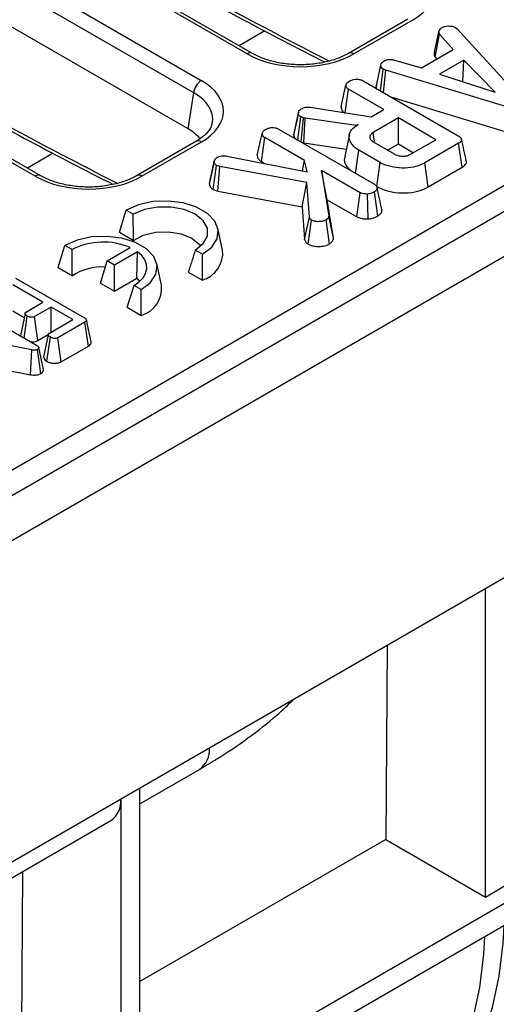
# Model space of a CAD drawing. Units: millimetres. Extents: x -117 to 664, y -32 to 370.
# Drawn here: x 371 to 379, y 140 to 158 of the extents above; entities that cross this region are included whole.
import ezdxf

# ---------------------------------------------------------------- set-up
doc = ezdxf.new("R2010")
doc.units = ezdxf.units.MM

msp = doc.modelspace()

# ---------------------------------------------------------------- linework, layer by layer
at = {"color": 7, "linetype": 'Continuous', "lineweight": 25}
for p, q in [((351.91056, 139.058796), (408.117687, 171.50648)), ((408.653686, 171.331349), (267.373751, 89.772178)), ((267.880719, 89.236992), (409.160654, 170.796162)), ((409.160654, 164.851745), (267.880719, 83.292575)), ((374.784889, 157.436977), (362.93932, 164.275279)), ((374.884881, 157.446879), (363.039312, 164.28518)), ((362.091859, 163.78605), (373.937429, 156.947749)), ((373.796546, 156.717344), (361.950976, 163.555645)), ((373.695407, 156.049878), (361.950976, 162.829793)), ((370.96751, 155.185428), (359.12194, 162.02373)), ((370.867518, 155.175527), (359.021948, 162.013828)), ((377.754808, 158.080479), (376.657262, 157.446879)), ((377.8548, 158.070577), (376.757254, 157.436977)), ((378.250701, 157.472204), (378.337638, 157.870695)), ((378.638218, 157.925961), (378.670826, 157.898932)), ((378.670826, 157.898932), (379.873983, 156.582198)), ((378.263182, 157.377602), (378.344327, 157.806017)), ((378.595995, 157.518343), (378.344327, 157.806017)), ((378.009885, 157.179989), (378.595995, 157.518343)), ((377.511983, 157.325033), (378.009885, 157.179989)), ((378.263182, 157.377602), (378.293052, 157.343458)), ((378.792898, 157.323102), (378.344745, 157.064389)), ((378.776829, 156.923827), (378.792898, 157.323102)), ((379.371483, 156.730379), (378.792898, 157.323102)), ((377.16991, 156.826032), (377.258225, 157.232118)), ((377.249961, 156.754312), (377.302539, 157.15489)), ((377.348107, 157.137273), (377.302539, 157.15489)), ((377.30662, 156.721603), (377.348107, 157.137273)), ((379.591379, 156.458633), (377.348107, 157.137273)), ((376.930973, 156.938459), (378.688468, 155.923879)), ((378.344745, 157.064389), (379.371483, 156.730379)), ((376.523941, 156.456864), (376.612417, 156.863162)), ((376.599625, 156.348763), (376.662583, 156.784486)), ((377.314746, 156.408001), (376.662583, 156.784486)), ((377.16991, 156.826032), (377.173116, 156.798673)), ((377.186386, 156.902139), (377.171546, 156.834127)), ((373.695407, 156.049878), (373.796546, 156.717344)), ((377.44314, 156.642792), (379.549623, 156.005534)), ((375.953147, 156.4512), (377.080218, 156.272611)), ((377.080218, 156.272611), (377.314746, 156.408001)), ((375.64651, 155.943945), (375.734924, 156.350804)), ((375.736352, 156.3581), (375.695822, 156.17084)), ((375.72144, 155.846568), (375.776729, 156.276472)), ((375.826059, 156.259096), (375.776729, 156.276472)), ((375.784424, 155.810208), (375.826059, 156.259096)), ((375.861176, 156.249443), (375.826059, 156.259096)), ((375.831172, 155.793048), (375.861176, 156.249443)), ((376.803049, 156.112605), (375.861176, 156.249443)), ((377.5823, 156.253545), (377.114081, 155.983248)), ((378.27794, 155.851961), (377.5823, 156.253545)), ((377.5823, 155.773297), (377.5823, 156.253545)), ((375.380498, 156.043389), (377.14092, 155.02712)), ((376.839002, 156.13336), (376.803049, 156.112605)), ((376.803254, 156.109082), (376.803049, 156.112605)), ((374.973467, 155.561794), (375.061942, 155.968092)), ((375.04806, 155.446143), (375.112108, 155.889416)), ((375.8483, 155.464422), (375.112108, 155.889416)), ((376.677052, 155.948636), (376.589509, 155.546381)), ((377.138221, 155.816415), (377.114081, 155.983248)), ((377.809721, 155.581663), (378.27794, 155.851961)), ((373.837437, 155.819028), (372.739891, 155.185428)), ((373.937429, 155.809127), (372.839883, 155.175527)), ((375.798672, 155.801983), (375.831172, 155.793048)), ((375.831172, 155.793048), (376.618304, 155.678692)), ((376.790516, 155.229403), (376.851125, 155.656237)), ((377.243259, 155.429863), (376.851125, 155.656237)), ((377.127458, 155.805624), (377.502034, 155.589386)), ((377.382878, 155.658174), (377.5823, 155.773297)), ((377.5823, 155.773297), (377.861988, 155.611837)), ((378.697247, 155.78511), (378.072676, 155.424553)), ((378.760868, 155.34159), (378.697247, 155.78511)), ((374.412288, 155.548649), (375.894286, 155.257355)), ((375.811371, 155.273652), (375.8483, 155.464422)), ((375.894286, 155.257355), (375.8483, 155.464422)), ((374.089563, 155.041287), (374.17776, 155.449942)), ((374.159747, 154.928024), (374.217893, 155.37561)), ((374.280601, 155.354372), (374.217893, 155.37561)), ((374.244529, 154.899311), (374.280601, 155.354372)), ((375.891359, 155.0597), (374.280601, 155.354372)), ((375.04806, 155.446143), (375.107047, 155.41209)), ((376.158495, 155.28535), (376.293526, 154.437534)), ((376.874202, 154.872181), (376.158495, 155.28535)), ((376.26862, 154.741529), (376.158495, 155.28535)), ((377.181577, 154.985223), (377.243259, 155.429863)), ((378.134121, 154.979777), (378.072676, 155.424553)), ((378.134121, 154.979777), (378.760868, 155.34159)), ((374.159747, 154.928024), (374.244529, 154.899311)), ((375.80577, 154.613697), (375.891359, 155.0597)), ((375.936091, 154.421847), (375.891359, 155.0597)), ((374.244529, 154.899311), (375.80577, 154.613697)), ((376.381877, 154.03042), (376.26862, 154.741529)), ((376.26862, 154.741529), (376.813802, 154.426801)), ((376.813802, 154.426801), (376.874202, 154.872181)), ((377.024073, 154.387525), (377.014668, 154.8466)), ((377.205044, 154.443393), (377.142174, 154.887386)), ((375.80577, 154.613697), (375.848336, 154.006722)), ((372.42335, 154.140887), (372.545502, 154.550617)), ((372.679852, 154.473058), (372.545502, 154.550617)), ((375.848336, 154.006722), (375.936091, 154.421847)), ((376.310528, 153.926977), (376.247958, 154.371166)), ((376.381877, 154.03042), (376.293526, 154.437534)), ((374.332284, 153.812453), (374.244808, 154.214379)), ((375.914314, 153.918639), (375.978314, 154.362237)), ((372.42335, 154.140887), (372.683674, 153.990605)), ((371.291979, 153.48776), (371.414131, 153.897491)), ((371.548481, 153.819932), (371.414131, 153.897491)), ((372.195484, 153.609707), (372.622866, 153.856429)), ((372.757217, 153.778871), (372.329834, 153.532148)), ((372.744464, 153.291261), (372.757217, 153.778871)), ((373.959715, 153.734209), (373.825365, 153.811768)), ((373.957186, 153.255422), (373.959715, 153.734209)), ((371.291979, 153.48776), (371.552303, 153.337478)), ((372.070802, 153.201436), (372.195484, 153.609707)), ((372.329834, 153.532148), (372.195484, 153.609707)), ((372.329834, 153.0519), (372.329834, 153.532148)), ((373.200913, 153.159327), (373.113437, 153.561252)), ((370.499467, 153.292583), (371.77632, 152.555472)), ((372.329834, 153.0519), (372.744464, 153.291261)), ((372.744464, 153.291261), (372.795342, 153.230032)), ((373.696862, 153.405704), (373.957186, 153.255422)), ((371.006207, 152.845593), (370.451988, 153.165537)), ((372.070802, 153.201436), (372.329834, 153.0519)), ((372.565491, 152.752577), (372.693994, 153.158641)), ((372.828345, 153.081083), (372.693994, 153.158641)), ((372.825815, 152.602295), (372.828345, 153.081083)), ((369.624542, 152.782673), (370.890347, 152.05194)), ((370.702223, 152.670107), (371.006207, 152.845593)), ((371.159095, 152.757333), (370.855111, 152.581846)), ((371.560426, 152.525649), (371.159095, 152.757333)), ((371.159095, 152.293966), (371.159095, 152.757333)), ((372.565491, 152.752577), (372.825815, 152.602295)), ((370.451988, 152.685289), (370.662991, 152.563479)), ((370.65981, 152.185025), (370.718049, 152.590983)), ((370.915237, 152.136309), (370.855111, 152.581846)), ((371.130727, 152.277589), (371.560426, 152.525649)), ((371.784681, 152.478589), (371.284809, 152.190019)), ((371.848398, 152.035124), (371.784681, 152.478589)), ((371.901077, 152.116047), (371.813585, 152.518048)), ((370.804048, 151.964196), (369.267106, 152.260868)), ((370.915237, 152.136309), (371.108388, 152.247813)), ((371.082413, 151.754392), (371.145956, 152.198121)), ((371.345124, 151.74459), (371.284809, 152.190019)), ((371.01753, 151.605302), (370.929763, 152.008499)), ((371.345124, 151.74459), (371.848398, 152.035124)), ((370.778547, 151.507183), (370.804048, 151.964196)), ((370.969917, 151.527843), (370.908562, 151.972816)), ((370.308732, 151.59787), (370.778547, 151.507183)), ((379.191111, 141.850109), (379.191111, 147.550697)), ((377.376055, 146.502887), (377.348811, 142.913646)), ((386.387993, 145.68263), (367.936329, 135.030711)), ((386.387993, 145.27436), (367.936329, 134.62244)), ((372.80358, 143.573571), (373.901725, 144.207516)), ((372.80358, 138.162665), (372.80358, 143.863254)), ((372.450027, 143.659151), (372.450027, 137.958563)), ((370.039888, 141.978125), (372.263594, 143.261844)), ((377.348811, 142.913646), (372.80358, 140.28974)), ((377.348811, 142.913646), (379.191111, 141.850109)), ((370.632762, 142.320384), (370.607727, 139.022101)), ((379.191111, 141.850109), (379.544665, 142.054211))]:
    msp.add_line(p, q, dxfattribs=at)
at = {"color": 8, "linetype": 'Continuous', "lineweight": 25}
for p, q in [((375.11444, 157.862131), (374.640003, 157.588244)), ((371.197069, 155.600681), (370.722631, 155.326794))]:
    msp.add_line(p, q, dxfattribs=at)
at = {"color": 7, "linetype": 'Continuous', "lineweight": 25, "flags": 128}
for points in [[(374.182704, 155.476509), (374.14016, 155.279036), (374.097615, 155.081564)], [(373.959715, 153.734209), (374.130288, 153.865749), (374.229756, 154.019702), (374.250061, 154.183596), (374.189558, 154.344155), (374.05315, 154.488369), (373.851886, 154.604556), (373.602073, 154.683303), (373.323948, 154.71823), (373.040043, 154.706508), (372.77336, 154.649086), (372.545502, 154.550617)], [(373.825365, 153.811768), (373.974324, 153.930126), (374.052636, 154.069264), (374.052636, 154.215562), (373.974324, 154.354701), (373.825365, 154.473058), (373.620341, 154.559051), (373.379321, 154.604259), (373.125897, 154.604259), (372.884876, 154.559051), (372.679852, 154.473058)], [(372.828345, 153.081083), (372.998917, 153.212622), (373.098385, 153.366575), (373.11869, 153.53047), (373.058188, 153.691028), (372.921779, 153.835242), (372.720516, 153.951429), (372.470702, 154.030176), (372.192577, 154.065104), (371.908673, 154.053382), (371.641989, 153.99596), (371.414131, 153.897491)], [(372.683674, 153.990605), (372.863573, 154.08515), (373.087663, 154.139825), (373.330489, 154.148418), (373.564469, 154.109953), (373.763024, 154.028799), (373.903601, 153.914176), (373.926713, 153.883158)], [(372.693994, 153.158641), (372.788043, 153.223815), (372.860149, 153.297726), (372.907938, 153.37794), (372.929839, 153.461818), (372.92513, 153.5466), (372.893967, 153.629496), (372.837375, 153.707779), (372.757217, 153.778871)], [(370.67925, 152.639088), (370.635188, 152.434188), (370.591126, 152.229287)], [(371.107444, 152.246273), (371.063382, 152.041365), (371.01932, 151.836455)], [(377.604097, 137.361101), (377.626498, 137.374157), (378.012421, 137.642046), (378.360109, 137.968746), (378.666951, 138.351804), (378.930644, 138.788343), (379.149208, 139.275087), (379.321, 139.808379), (379.444731, 140.384216), (379.519473, 140.998274), (379.538358, 141.32015)], [(373.860778, 137.021192), (374.333949, 136.87788), (374.880007, 136.766979), (375.408697, 136.719926), (375.916048, 136.737077), (376.398251, 136.818301), (376.851685, 136.96299), (377.272945, 137.170055), (377.658868, 137.437944), (378.006556, 137.764644), (378.313398, 138.147702), (378.577091, 138.584241), (378.795654, 139.070985), (378.967446, 139.604277), (379.091178, 140.180114), (379.16592, 140.794172), (379.184805, 141.116048)]]:
    msp.add_lwpolyline(points, dxfattribs=at)
at = {"color": 8, "linetype": 'Continuous', "lineweight": 25}
for centre, radius, start, end in [((374.843041, 157.359529), 0.096849, 64.3759186, 126.9009301), ((376.69907, 157.359425), 0.096953, 53.1207059, 115.4033623), ((373.879272, 155.731661), 0.096867, 53.1027165, 115.5868251), ((370.925669, 155.098079), 0.096849, 64.3759186, 126.9009301), ((372.781698, 155.097974), 0.096953, 53.1207059, 115.4033623), ((373.649968, 144.567894), 0.439607, 304.9378513, 4.8090391)]:
    msp.add_arc(centre, radius, start, end, dxfattribs=at)
at = {"color": 7, "linetype": 'Continuous', "lineweight": 25}
for centre, radius, start, end in [((374.105773, 156.686539), 0.310758, 122.8008629, 174.3110006), ((372.124449, 152.696734), 1.262265, 66.7428029, 117.1484353), ((373.804941, 153.76275), 0.529679, 286.7040028, 5.3843645), ((372.09974, 152.490263), 1.008692, 86.5129424, 122.8689544), ((372.673571, 153.109623), 0.529679, 286.7040028, 5.3843645), ((372.011837, 143.622221), 0.439607, 304.9378513, 4.8090391)]:
    msp.add_arc(centre, radius, start, end, dxfattribs=at)
at = {"color": 8, "linetype": 'Continuous', "lineweight": 25}
for centre, major_axis, ratio, start_param, end_param in [((369.761971, 234.638903), (-49.123232, 79.624779), 0.556893957, 2.237791328, 2.404214786), ((365.8446, 232.377453), (-49.123232, 79.624779), 0.556893957, 2.237791328, 2.404214786), ((372.936149, 156.21513), (1.212069, 0.029769), 0.571250883, 6.170784122, 7.050755927)]:
    msp.add_ellipse(centre, major_axis=major_axis, ratio=ratio, start_param=start_param, end_param=end_param, dxfattribs=at)
at = {"color": 7, "linetype": 'Continuous', "lineweight": 25}
for centre, major_axis, ratio, start_param, end_param in [((376.853521, 158.639888), (1.410675, 0), 0.572919093, 5.501585242, 7.064785372), ((375.771072, 158.015004), (1.4, 0), 0.581689643, 3.930788915, 5.493989046), ((372.936149, 156.378438), (1.410675, 0), 0.572919093, 5.501585242, 7.064785372), ((372.837167, 155.561897), (1.20915, 0), 0.572919093, 0.450828052, 0.781600065), ((371.8537, 155.753553), (1.4, 0), 0.581689643, 3.930788915, 5.493989046)]:
    msp.add_ellipse(centre, major_axis=major_axis, ratio=ratio, start_param=start_param, end_param=end_param, dxfattribs=at)
for points, knots in [([(365.303365, 163.835727), (365.56465, 163.655715), (366.398855, 163.08099), (367.80806, 162.147355), (369.530592, 161.052714), (371.253537, 160.008203), (372.97552, 159.015103), (374.631394, 158.103696), (375.711078, 157.549405), (376.218754, 157.288773)], [0, 0, 0, 0, 0.071889313, 0.229521393, 0.387158779, 0.544798479, 0.70244053, 0.860084912, 1, 1, 1, 1]), ([(361.385993, 161.574277), (361.647278, 161.394265), (362.481483, 160.81954), (363.890688, 159.885904), (365.61322, 158.791263), (367.336165, 157.746752), (369.058149, 156.753653), (370.714022, 155.842246), (371.793706, 155.287955), (372.301383, 155.027323)], [0, 0, 0, 0, 0.071889313, 0.229521393, 0.387158779, 0.544798479, 0.70244053, 0.860084912, 1, 1, 1, 1]), ([(378.344327, 157.806017), (378.339814, 157.816278), (378.332888, 157.832029), (378.334939, 157.853884), (378.336737, 157.865083), (378.337638, 157.870695)], [0, 0, 0, 0, 0.48254901, 0.740672463, 1, 1, 1, 1]), ([(378.337638, 157.870695), (378.344448, 157.880579), (378.354812, 157.895621), (378.376401, 157.913414), (378.3879, 157.922258), (378.393657, 157.926685)], [0, 0, 0, 0, 0.488909822, 0.744104238, 1, 1, 1, 1]), ([(378.393657, 157.926685), (378.409429, 157.934335), (378.441142, 157.949717), (378.485967, 157.95452), (378.509415, 157.955091), (378.512384, 157.955163)], [0, 0, 0, 0, 0.463556448, 0.932056919, 1, 1, 1, 1]), ([(378.512384, 157.955163), (378.533882, 157.954623), (378.577061, 157.953537), (378.616499, 157.937251), (378.635252, 157.927503), (378.638218, 157.925961)], [0, 0, 0, 0, 0.454952963, 0.913782943, 1, 1, 1, 1]), ([(378.250701, 157.472204), (378.249544, 157.465301), (378.246487, 157.447056), (378.243862, 157.414811), (378.256382, 157.390697), (378.263182, 157.377602)], [0, 0, 0, 0, 0.217578087, 0.575079183, 1, 1, 1, 1]), ([(376.657262, 157.446879), (376.62475, 157.429319), (376.529473, 157.377861), (376.338124, 157.308426), (376.082164, 157.253676), (375.808214, 157.231901), (375.531774, 157.244502), (375.269046, 157.291099), (375.048477, 157.361199), (374.934496, 157.420894), (374.884881, 157.446879)], [0, 0, 0, 0, 0.07056867, 0.206801375, 0.343842891, 0.481499916, 0.619449454, 0.757233138, 0.89432713, 1, 1, 1, 1]), ([(377.258225, 157.232118), (377.262243, 157.245793), (377.270296, 157.273205), (377.303674, 157.296536), (377.322045, 157.307958), (377.324278, 157.309346)], [0, 0, 0, 0, 0.4665118942, 0.9351623535, 1, 1, 1, 1]), ([(377.324278, 157.309346), (377.339115, 157.316379), (377.364312, 157.328323), (377.408469, 157.337625), (377.457954, 157.33603), (377.491324, 157.329238), (377.511983, 157.325033)], [0, 0, 0, 0, 0.282075708, 0.4790408, 0.677485445, 1, 1, 1, 1]), ([(377.302539, 157.15489), (377.290685, 157.164125), (377.271555, 157.179029), (377.260019, 157.206364), (377.25888, 157.222722), (377.258225, 157.232118)], [0, 0, 0, 0, 0.4095048377, 0.6608501937, 1, 1, 1, 1]), ([(376.612417, 156.863162), (376.614463, 156.871094), (376.619511, 156.890663), (376.647881, 156.916917), (376.673765, 156.933186), (376.685994, 156.940873)], [0, 0, 0, 0, 0.2644640313, 0.6524857701, 1, 1, 1, 1]), ([(376.685994, 156.940873), (376.707734, 156.950658), (376.744135, 156.967043), (376.805519, 156.973245), (376.859779, 156.968591), (376.900954, 156.954892), (376.923503, 156.942548), (376.930973, 156.938459)], [0, 0, 0, 0, 0.296136681, 0.495848667, 0.660452922, 0.887514456, 1, 1, 1, 1]), ([(376.662583, 156.784486), (376.653965, 156.790207), (376.632539, 156.804429), (376.616054, 156.832335), (376.613576, 156.853337), (376.612417, 156.863162)], [0, 0, 0, 0, 0.263668132, 0.655531653, 1, 1, 1, 1]), ([(375.734924, 156.350804), (375.736967, 156.360242), (375.741679, 156.382012), (375.767425, 156.409143), (375.791702, 156.424195), (375.801394, 156.430204)], [0, 0, 0, 0, 0.314995105, 0.726524551, 1, 1, 1, 1]), ([(375.801394, 156.430204), (375.815366, 156.4371), (375.83998, 156.449249), (375.894485, 156.457384), (375.930697, 156.453567), (375.953147, 156.4512)], [0, 0, 0, 0, 0.33285148, 0.586371922, 1, 1, 1, 1]), ([(376.523941, 156.456864), (376.525547, 156.442578), (376.52918, 156.410264), (376.555798, 156.369545), (376.587466, 156.348551), (376.598534, 156.341213)], [0, 0, 0, 0, 0.340132014, 0.769368876, 1, 1, 1, 1]), ([(375.776729, 156.276472), (375.766782, 156.284424), (375.748327, 156.299179), (375.737755, 156.325512), (375.735876, 156.342296), (375.734924, 156.350804)], [0, 0, 0, 0, 0.365651057, 0.678412123, 1, 1, 1, 1]), ([(374.135981, 156.168769), (374.133442, 156.147074), (374.127056, 156.09251), (374.059125, 155.990162), (373.95494, 155.891321), (373.866158, 155.836698), (373.837437, 155.819028)], [0, 0, 0, 0, 0.203193874, 0.511033342, 0.841821614, 1, 1, 1, 1]), ([(375.061942, 155.968092), (375.064862, 155.977887), (375.07193, 156.001594), (375.104448, 156.026396), (375.128168, 156.041211), (375.135519, 156.045803)], [0, 0, 0, 0, 0.326992672, 0.791410184, 1, 1, 1, 1]), ([(375.135519, 156.045803), (375.153069, 156.054023), (375.188365, 156.070556), (375.249662, 156.078515), (375.308574, 156.073717), (375.350203, 156.059963), (375.372889, 156.047552), (375.380498, 156.043389)], [0, 0, 0, 0, 0.244376669, 0.491479374, 0.658578626, 0.885481763, 1, 1, 1, 1]), ([(375.695822, 156.17084), (375.69437, 156.164129), (375.677273, 156.085097), (375.662427, 156.017702), (375.648843, 155.95603)], [0, 0, 0, 0, 0.08491527, 1, 1, 1, 1]), ([(376.851125, 155.656237), (376.806536, 155.687322), (376.717049, 155.749707), (376.667589, 155.869168), (376.676326, 155.986439), (376.748404, 156.076349), (376.81493, 156.118212), (376.839002, 156.13336)], [0, 0, 0, 0, 0.226473546, 0.454512656, 0.677936114, 0.883465292, 1, 1, 1, 1]), ([(375.112108, 155.889416), (375.100687, 155.897537), (375.074755, 155.915974), (375.064093, 155.944933), (375.062409, 155.963062), (375.061942, 155.968092)], [0, 0, 0, 0, 0.362559929, 0.82313212, 1, 1, 1, 1]), ([(375.64651, 155.943945), (375.647275, 155.932128), (375.648769, 155.909033), (375.662488, 155.887331), (375.669188, 155.876732)], [0, 0, 0, 0, 0.511637494, 1, 1, 1, 1]), ([(377.114081, 155.983248), (377.096264, 155.970272), (377.061677, 155.94508), (377.052021, 155.905528), (377.057835, 155.870958), (377.078524, 155.83783), (377.11035, 155.816884), (377.127458, 155.805624)], [0, 0, 0, 0, 0.247190527, 0.479876941, 0.580425337, 0.774445206, 1, 1, 1, 1]), ([(378.688468, 155.923879), (378.705765, 155.91281), (378.733195, 155.895258), (378.753599, 155.864648), (378.754026, 155.837294), (378.734407, 155.809279), (378.710446, 155.793695), (378.697247, 155.78511)], [0, 0, 0, 0, 0.279244995, 0.442813617, 0.608159718, 0.784165967, 1, 1, 1, 1]), ([(378.839529, 155.458809), (378.825061, 155.525318), (378.796124, 155.658333), (378.767059, 155.791852), (378.752527, 155.85861)], [0, 0, 0, 0, 0.500003121, 1, 1, 1, 1]), ([(374.17776, 155.449942), (374.178808, 155.460596), (374.180911, 155.481986), (374.208868, 155.5088), (374.231858, 155.523476), (374.242558, 155.530307)], [0, 0, 0, 0, 0.3466588947, 0.6959254806, 1, 1, 1, 1]), ([(374.242558, 155.530307), (374.256054, 155.536635), (374.283191, 155.549359), (374.344581, 155.555561), (374.386991, 155.551231), (374.412288, 155.548649)], [0, 0, 0, 0, 0.285281553, 0.57367367, 1, 1, 1, 1]), ([(374.973467, 155.561794), (374.974166, 155.553755), (374.976502, 155.526895), (374.994091, 155.484589), (375.031465, 155.457965), (375.04806, 155.446143)], [0, 0, 0, 0, 0.191891629, 0.641193785, 1, 1, 1, 1]), ([(376.599753, 155.545254), (376.59395, 155.530788), (376.572534, 155.477401), (376.60179, 155.381302), (376.669566, 155.313375), (376.702863, 155.280004)], [0, 0, 0, 0, 0.159008887, 0.586831249, 1, 1, 1, 1]), ([(377.502034, 155.589386), (377.525038, 155.578098), (377.571353, 155.555371), (377.654443, 155.545561), (377.728094, 155.550189), (377.777531, 155.564776), (377.8016, 155.577403), (377.809721, 155.581663)], [0, 0, 0, 0, 0.261292158, 0.526055994, 0.714920517, 0.903822192, 1, 1, 1, 1]), ([(374.217893, 155.37561), (374.208808, 155.382333), (374.190571, 155.395828), (374.179567, 155.422259), (374.178387, 155.44034), (374.17776, 155.449942)], [0, 0, 0, 0, 0.317691273, 0.637668456, 1, 1, 1, 1]), ([(378.072676, 155.424553), (378.02049, 155.398983), (377.915499, 155.347539), (377.703928, 155.320738), (377.489681, 155.336342), (377.332646, 155.381252), (377.26178, 155.419791), (377.243259, 155.429863)], [0, 0, 0, 0, 0.220735637, 0.444081606, 0.682354412, 0.91698541, 1, 1, 1, 1]), ([(378.760868, 155.34159), (378.783147, 155.357058), (378.820827, 155.383219), (378.844367, 155.426093), (378.838931, 155.449292), (378.83673, 155.458684)], [0, 0, 0, 0, 0.462646813, 0.782451498, 1, 1, 1, 1]), ([(372.739891, 155.185428), (372.707378, 155.167869), (372.612101, 155.11641), (372.420753, 155.046976), (372.164793, 154.992226), (371.890842, 154.97045), (371.614403, 154.983051), (371.351674, 155.029649), (371.131105, 155.099749), (371.017124, 155.159444), (370.96751, 155.185428)], [0, 0, 0, 0, 0.0705686701, 0.2068013753, 0.3438428914, 0.4814999156, 0.6194494544, 0.7572331382, 0.8943271302, 1, 1, 1, 1]), ([(374.089563, 155.041287), (374.09067, 155.026282), (374.09285, 154.996719), (374.117651, 154.95703), (374.146821, 154.936931), (374.159747, 154.928024)], [0, 0, 0, 0, 0.364670279, 0.718479633, 1, 1, 1, 1]), ([(377.14092, 155.02712), (377.155527, 155.016439), (377.184824, 154.995019), (377.192781, 154.955509), (377.18256, 154.91718), (377.156062, 154.897631), (377.142174, 154.887386)], [0, 0, 0, 0, 0.26099334, 0.523462842, 0.750250696, 1, 1, 1, 1]), ([(377.181577, 154.985223), (377.252518, 154.952521), (377.388694, 154.889747), (377.645586, 154.861522), (377.883849, 154.877802), (378.043614, 154.93087), (378.114883, 154.969381), (378.134121, 154.979777)], [0, 0, 0, 0, 0.254784762, 0.48907979, 0.72204128, 0.924968922, 1, 1, 1, 1]), ([(377.276026, 154.568779), (377.261713, 154.634381), (377.23309, 154.765576), (377.204015, 154.898338), (377.189478, 154.964713)], [0, 0, 0, 0, 0.500035574, 1, 1, 1, 1]), ([(377.014668, 154.8466), (376.991148, 154.846688), (376.950326, 154.84684), (376.901934, 154.857961), (376.881619, 154.868378), (376.874202, 154.872181)], [0, 0, 0, 0, 0.4632578176, 0.8040452167, 1, 1, 1, 1]), ([(377.142174, 154.887386), (377.124476, 154.878288), (377.097314, 154.864324), (377.052873, 154.851175), (377.027566, 154.848144), (377.014668, 154.8466)], [0, 0, 0, 0, 0.47831768, 0.734112079, 1, 1, 1, 1]), ([(377.205044, 154.443393), (377.222058, 154.455362), (377.260918, 154.4827), (377.282286, 154.528937), (377.274768, 154.558563), (377.272234, 154.568551)], [0, 0, 0, 0, 0.340484287, 0.77766248, 1, 1, 1, 1]), ([(372.683674, 153.990605), (372.683055, 154.030907), (372.681817, 154.111512), (372.68068, 154.232186), (372.679973, 154.352722), (372.679893, 154.432946), (372.679852, 154.473058)], [0, 0, 0, 0, 0.249979732, 0.499968637, 0.749981114, 1, 1, 1, 1]), ([(375.978314, 154.362237), (375.97169, 154.367301), (375.95883, 154.377135), (375.945811, 154.3977), (375.939787, 154.412665), (375.936091, 154.421847)], [0, 0, 0, 0, 0.2909795348, 0.5649548167, 1, 1, 1, 1]), ([(376.247958, 154.371166), (376.228962, 154.361744), (376.19072, 154.342777), (376.11227, 154.334168), (376.035697, 154.338223), (375.995469, 154.355058), (375.978314, 154.362237)], [0, 0, 0, 0, 0.249808365, 0.502913127, 0.788019316, 1, 1, 1, 1]), ([(376.293526, 154.437534), (376.291842, 154.426112), (376.288451, 154.403122), (376.264922, 154.381784), (376.249708, 154.372261), (376.247958, 154.371166)], [0, 0, 0, 0, 0.4663410238, 0.9386419767, 1, 1, 1, 1]), ([(376.813802, 154.426801), (376.837246, 154.41625), (376.887036, 154.393841), (376.964705, 154.386756), (377.010829, 154.387354), (377.024073, 154.387525)], [0, 0, 0, 0, 0.388138034, 0.824315774, 1, 1, 1, 1]), ([(377.024073, 154.387525), (377.041665, 154.389561), (377.0946, 154.395687), (377.156238, 154.416836), (377.19371, 154.437226), (377.205044, 154.443393)], [0, 0, 0, 0, 0.257713467, 0.775470468, 1, 1, 1, 1]), ([(375.848336, 154.006722), (375.851349, 153.999036), (375.861565, 153.972975), (375.881725, 153.941905), (375.908318, 153.92292), (375.914314, 153.918639)], [0, 0, 0, 0, 0.244729169, 0.829715169, 1, 1, 1, 1]), ([(376.310528, 153.926977), (376.326257, 153.937748), (376.363529, 153.963271), (376.37986, 154.001731), (376.38154, 154.025622), (376.381877, 154.03042)], [0, 0, 0, 0, 0.36846325, 0.873145009, 1, 1, 1, 1]), ([(375.914314, 153.918639), (375.933486, 153.909536), (375.978568, 153.888131), (376.069999, 153.876028), (376.171226, 153.877438), (376.254892, 153.897715), (376.295389, 153.919014), (376.310528, 153.926977)], [0, 0, 0, 0, 0.16899748, 0.397372252, 0.624233095, 0.859527857, 1, 1, 1, 1]), ([(371.552303, 153.337478), (371.55116, 153.418053), (371.548875, 153.579213), (371.548613, 153.739689), (371.548481, 153.819932)], [0, 0, 0, 0, 0.499968305, 1, 1, 1, 1]), ([(373.825365, 153.811768), (373.814918, 153.777715), (373.794025, 153.709609), (373.762132, 153.6079), (373.729835, 153.50652), (373.707853, 153.439309), (373.696862, 153.405704)], [0, 0, 0, 0, 0.249982732, 0.499971521, 0.749981452, 1, 1, 1, 1]), ([(370.718049, 152.590983), (370.705964, 152.599927), (370.687792, 152.613376), (370.678589, 152.634445), (370.679596, 152.649311), (370.688451, 152.661306), (370.697971, 152.667389), (370.702223, 152.670107)], [0, 0, 0, 0, 0.379149581, 0.57008589, 0.723094039, 0.876309245, 1, 1, 1, 1]), ([(370.855111, 152.581846), (370.848016, 152.578585), (370.833766, 152.572033), (370.801867, 152.568926), (370.765689, 152.572542), (370.736214, 152.581449), (370.721998, 152.58891), (370.718049, 152.590983)], [0, 0, 0, 0, 0.177053199, 0.355650902, 0.619647132, 0.89435001, 1, 1, 1, 1]), ([(371.77632, 152.555472), (371.785359, 152.549784), (371.800859, 152.54003), (371.813093, 152.523787), (371.815044, 152.509676), (371.807945, 152.495571), (371.79586, 152.485595), (371.786747, 152.479883), (371.784681, 152.478589)], [0, 0, 0, 0, 0.261526297, 0.448458679, 0.591815067, 0.735134024, 0.939974292, 1, 1, 1, 1]), ([(371.145956, 152.198121), (371.133969, 152.207084), (371.115756, 152.220702), (371.10654, 152.242043), (371.108312, 152.257101), (371.117083, 152.269023), (371.126576, 152.274983), (371.130727, 152.277589)], [0, 0, 0, 0, 0.37763466, 0.57376905, 0.72759484, 0.880883381, 1, 1, 1, 1]), ([(371.284809, 152.190019), (371.277407, 152.186571), (371.262536, 152.179646), (371.228754, 152.176293), (371.191032, 152.179863), (371.162443, 152.189471), (371.149143, 152.196448), (371.145956, 152.198121)], [0, 0, 0, 0, 0.183098372, 0.367829278, 0.648673028, 0.915802296, 1, 1, 1, 1]), ([(370.786461, 152.111912), (370.804, 152.111568), (370.840993, 152.110843), (370.885588, 152.121785), (370.907777, 152.132655), (370.915237, 152.136309)], [0, 0, 0, 0, 0.374425296, 0.789685758, 1, 1, 1, 1]), ([(370.890347, 152.05194), (370.89957, 152.046036), (370.913762, 152.036953), (370.92652, 152.021706), (370.928662, 152.012981), (370.929763, 152.008499)], [0, 0, 0, 0, 0.4743984586, 0.729966791, 1, 1, 1, 1]), ([(370.929763, 152.008499), (370.930096, 152.003826), (370.930766, 151.994436), (370.922431, 151.981837), (370.912791, 151.975566), (370.908562, 151.972816)], [0, 0, 0, 0, 0.357357308, 0.718092247, 1, 1, 1, 1]), ([(371.848398, 152.035124), (371.860975, 152.043784), (371.885199, 152.060465), (371.903563, 152.089477), (371.900593, 152.107985), (371.899305, 152.116016)], [0, 0, 0, 0, 0.3793690047, 0.7307077169, 1, 1, 1, 1]), ([(370.908562, 151.972816), (370.90052, 151.969051), (370.884318, 151.961467), (370.849023, 151.95831), (370.822509, 151.961301), (370.806615, 151.963794), (370.804048, 151.964196)], [0, 0, 0, 0, 0.275426432, 0.554877839, 0.928132634, 1, 1, 1, 1]), ([(371.021175, 151.836552), (371.02178, 151.829184), (371.023518, 151.808037), (371.046373, 151.779327), (371.072011, 151.761589), (371.082413, 151.754392)], [0, 0, 0, 0, 0.241137478, 0.692126268, 1, 1, 1, 1]), ([(371.082413, 151.754392), (371.101284, 151.745307), (371.137791, 151.727732), (371.207034, 151.717315), (371.273701, 151.718768), (371.319763, 151.731732), (371.339967, 151.741975), (371.345124, 151.74459)], [0, 0, 0, 0, 0.251406065, 0.486358187, 0.721747092, 0.928973543, 1, 1, 1, 1]), ([(370.778547, 151.507183), (370.796403, 151.504552), (370.835804, 151.498745), (370.898842, 151.501327), (370.944036, 151.514984), (370.964877, 151.525338), (370.969917, 151.527843)], [0, 0, 0, 0, 0.270043017, 0.595893808, 0.902260144, 1, 1, 1, 1]), ([(370.969917, 151.527843), (370.978278, 151.533265), (370.998361, 151.546288), (371.017249, 151.572384), (371.018975, 151.5937), (371.017622, 151.604557), (371.01753, 151.605302)], [0, 0, 0, 0, 0.255972369, 0.614848251, 0.973567726, 1, 1, 1, 1]), ([(373.901725, 144.207516), (374.010405, 144.271751), (374.324368, 144.457318), (374.807733, 144.787337), (375.284404, 145.15608), (375.545053, 145.405888), (375.649966, 145.506437)], [0, 0, 0, 0, 0.165196614, 0.477234538, 0.789584845, 1, 1, 1, 1])]:
    msp.add_open_spline(points, degree=3, knots=knots, dxfattribs=at)

doc.saveas('drawing.dxf')
